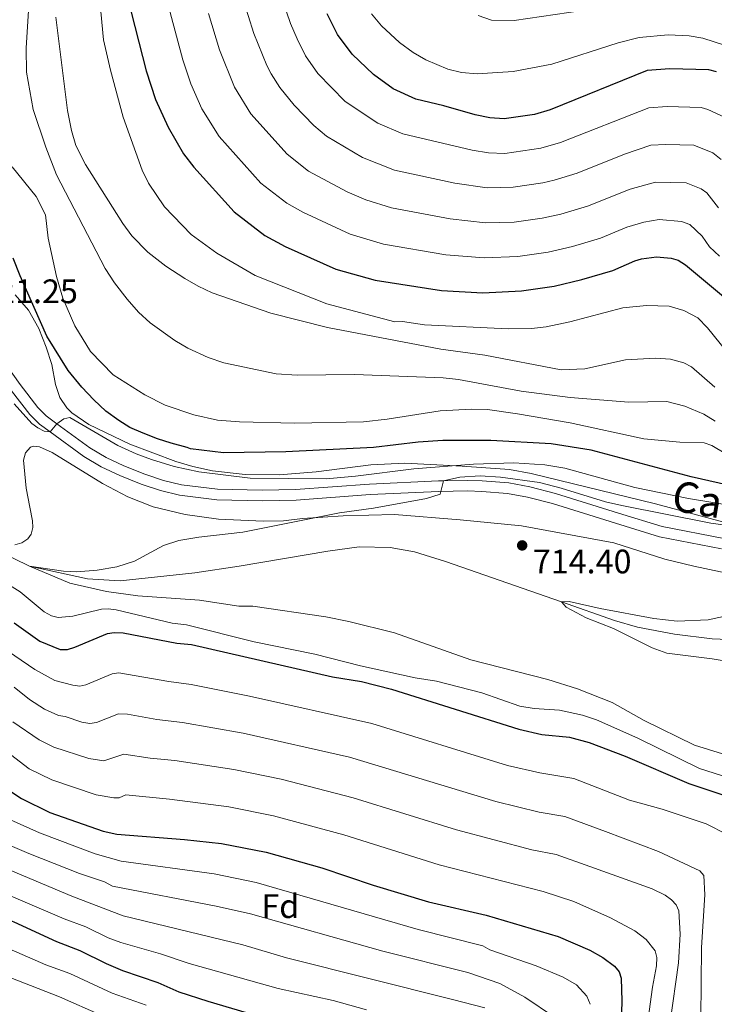
# Model space of a CAD drawing. Units: metres. Extents: x 661852 to 668787, y 739795 to 744586.
# Drawn here: x 665449 to 665654, y 740372 to 740663 of the extents above; entities that cross this region are included whole.
import ezdxf
from ezdxf.enums import TextEntityAlignment as Align

# ---------------------------------------------------------------- set-up
doc = ezdxf.new("R2010")
doc.units = ezdxf.units.M
doc.header["$MEASUREMENT"] = 0
doc.linetypes.add('DGN Style 3', pattern=[121.30195, 86.64425, -34.6577])
for name, color, linetype, lineweight in [('Elementos auxiliares', 7, 'Continuous', 5), ('Entidades rústicas y varios', 7, 'Continuous', 5), ('Hidrografía', 7, 'Continuous', 5), ('Relieve y altimetría', 7, 'Continuous', 5), ('Textos de rotulación', 7, 'Continuous', 5), ('Viales y ferrocarril', 7, 'Continuous', 5)]:
    doc.layers.add(name, color=color, linetype=linetype, lineweight=lineweight)
doc.styles.add('Style-Arial', font='txt')
doc.styles.add('Style-ariali', font='ariali.shx', dxfattribs={"bigfont": 'arialibig.shx'})

# ---------------------------------------------------------------- blocks, each defined once
blk = doc.blocks.new('5PATER_990')
at = {"layer": 'Relieve y altimetría', "linetype": 'Continuous', "lineweight": 5}
h = blk.add_hatch(color=250, dxfattribs=at)
edge = h.paths.add_edge_path()
edge.add_ellipse((0, 0), major_axis=(-1.1, -1.11), ratio=0.999422, start_angle=0, end_angle=360)

msp = doc.modelspace()

# ---------------------------------------------------------------- linework, layer by layer
at = {"layer": 'Elementos auxiliares', "color": 250, "linetype": 'Continuous', "lineweight": 5}
msp.add_3dface([(661971.41, 739795.5), (661862.45, 744422.28, 1050.1), (668673.25, 744585.86, 757.249), (668786.92, 739959.03)], dxfattribs=at)
at = {"layer": 'Entidades rústicas y varios', "color": 92, "linetype": 'DGN Style 3', "lineweight": 5}
for points in [[(665656.844, 740514.701, 724.435), (665636.634, 740520.088, 725.849), (665599.94, 740529.095, 726.632), (665593.541, 740530.292, 726.873), (665579.6, 740531.253, 728.047), (665562.627, 740532.146, 728.453), (665552.649, 740531.644, 728.537), (665536.465, 740529.614, 728.596), (665525.532, 740528.673, 728.691), (665515.527, 740528.824, 728.772), (665505.889, 740529.905, 728.651), (665500.011, 740531.185, 728.476), (665495.021, 740532.678, 728.388), (665481.459, 740537.787, 728.22), (665469.303, 740543.586, 728.453), (665464.288, 740547.019, 728.979), (665462.872, 740548.446, 729.201), (665460.795, 740551.537, 729.447), (665459.536, 740555.362, 729.331), (665458.388, 740561.237, 728.93), (665456.71, 740566.326, 728.973), (665454.569, 740571.912, 729.237), (665451.489, 740577.326, 729.11), (665447.558, 740581.835, 728.516)], [(665447.558, 740581.835, 728.516), (665451.489, 740577.326, 729.11), (665454.569, 740571.912, 729.237), (665456.71, 740566.326, 728.973), (665458.388, 740561.237, 728.93), (665459.536, 740555.362, 729.331), (665460.795, 740551.537, 729.447), (665462.872, 740548.446, 729.201), (665464.288, 740547.019, 728.979), (665469.303, 740543.586, 728.453), (665481.459, 740537.787, 728.22), (665495.021, 740532.678, 728.388), (665500.011, 740531.185, 728.476), (665505.889, 740529.905, 728.651), (665515.527, 740528.824, 728.772), (665525.532, 740528.673, 728.691), (665536.465, 740529.614, 728.596), (665552.649, 740531.644, 728.537), (665562.627, 740532.146, 728.453), (665579.6, 740531.253, 728.047), (665593.541, 740530.292, 726.873), (665599.94, 740529.095, 726.632), (665636.634, 740520.088, 725.849), (665656.844, 740514.701, 724.435)], [(665447.461, 740508.077, 725.994), (665449.552, 740508.673, 725.984), (665451.31, 740509.79, 725.995), (665452.282, 740511.193, 726.021), (665452.771, 740513.168, 726.166), (665452.741, 740515.15, 726.454), (665451.932, 740519.111, 727.087), (665450.867, 740524.734, 727.4), (665450.105, 740533.046, 727.458), (665450.659, 740535.195, 727.458), (665452.108, 740536.873, 727.458), (665453.033, 740537.174, 727.458), (665454.824, 740536.941, 727.435), (665458.5, 740535.331, 727.302), (665473.339, 740526.115, 727.259), (665480.895, 740522.203, 726.925), (665488.319, 740519.293, 726.312), (665497.763, 740516.945, 726.03), (665507.662, 740515.646, 725.977), (665520.793, 740514.985, 725.343), (665526.776, 740515.167, 725.038), (665532.456, 740515.821, 725.137), (665544.415, 740516.605, 724.512), (665559.594, 740517.021, 724.103), (665578.99, 740515.46, 723.59), (665597.128, 740513.662, 722.688), (665624.31, 740508.619, 722.599), (665639.402, 740503.803, 722.596), (665647.99, 740501.701, 722.567), (665681.376, 740494.789, 720.46)], [(665681.376, 740494.789, 720.46), (665647.99, 740501.701, 722.567), (665639.402, 740503.803, 722.596), (665624.31, 740508.619, 722.599), (665597.128, 740513.662, 722.688), (665578.99, 740515.46, 723.59), (665559.594, 740517.021, 724.103), (665544.415, 740516.605, 724.512), (665532.456, 740515.821, 725.137), (665526.776, 740515.167, 725.038), (665520.793, 740514.985, 725.343), (665507.662, 740515.646, 725.977), (665497.763, 740516.945, 726.03), (665488.319, 740519.293, 726.312), (665480.895, 740522.203, 726.925), (665473.339, 740526.115, 727.259), (665458.5, 740535.331, 727.302), (665454.824, 740536.941, 727.435), (665453.033, 740537.174, 727.458), (665452.108, 740536.873, 727.458), (665450.659, 740535.195, 727.458), (665450.105, 740533.046, 727.458), (665450.867, 740524.734, 727.4), (665451.932, 740519.111, 727.087), (665452.741, 740515.15, 726.454), (665452.771, 740513.168, 726.166), (665452.282, 740511.193, 726.021), (665451.31, 740509.79, 725.995), (665449.552, 740508.673, 725.984), (665447.461, 740508.077, 725.994)]]:
    msp.add_polyline3d(points, dxfattribs=at)
at = {"layer": 'Hidrografía', "color": 142, "linetype": 'DGN Style 3', "lineweight": 15}
msp.add_polyline3d([(665415.197, 740521.079, 716.519), (665418.333, 740517.972, 716.519), (665451.828, 740501.724, 715), (665468.954, 740498.034, 714.779), (665478.577, 740497.391, 714.503), (665500.649, 740499.792, 714.392), (665513.719, 740501.738, 714.171), (665539.907, 740506.184, 714.061), (665549.118, 740507.47, 713.729), (665558.349, 740507.264, 713.619), (665565.495, 740505.924, 713.398), (665574.652, 740503.12, 713.342), (665608.918, 740491.252, 710), (665624.522, 740485.662, 709.834), (665631.346, 740483.71, 709.834), (665642.26, 740481.649, 709.779), (665653.386, 740480.253, 709.779), (665669.143, 740479.694, 709.779), (665671.401, 740480.222, 709.779), (665683.678, 740479.56, 709.779), (665693.091, 740478.196, 709.447), (665702.076, 740475.777, 708.95), (665711.609, 740473.641, 708.398), (665715.667, 740472.813, 708.398)], dxfattribs=at)
at = {"layer": 'Relieve y altimetría', "color": 30, "linetype": 'Continuous', "lineweight": 5, "flags": 128}
for points, elevation in [([(665451.868, 740670.508), (665450.865, 740654.581), (665450.965, 740647.565), (665452.884, 740636.473), (665456.622, 740625.427), (665459.838, 740617.266), (665474.186, 740589.582), (665476.899, 740585.393), (665480.664, 740580.497), (665484.031, 740576.73), (665487.501, 740573.517), (665494.759, 740568.298), (665498.576, 740566.103), (665504.604, 740563.361), (665509.18, 740561.742), (665524.627, 740558.49), (665530.868, 740558.137), (665547.776, 740558.257), (665573.984, 740557.355), (665578.465, 740556.851), (665597.024, 740553.346), (665611.415, 740551.519), (665628.831, 740550.181), (665640.031, 740550.361), (665645.315, 740548.952), (665650.9, 740546.61), (665654.319, 740544.54)], 735), ([(665491.479, 740672.179), (665497.058, 740651.172), (665499.444, 740644.088), (665502.738, 740636.735), (665507.792, 740628.496), (665520.094, 740614.797), (665527.777, 740608.855), (665532.55, 740606.199), (665546.542, 740599.759), (665556.324, 740596.803), (665574.765, 740593.663), (665586.065, 740592.767), (665596.049, 740593.16), (665604.951, 740594.436), (665612.129, 740596.053), (665620.385, 740598.496), (665628.208, 740601.77), (665633.169, 740603.22), (665637.728, 740604.08), (665644.329, 740603.444), (665646.755, 740602.566), (665650.394, 740599.103), (665652.603, 740595.946), (665655.577, 740593.2)], 755), ([(665525.236, 740672.641), (665528.917, 740661.848), (665530.832, 740657.384), (665533.333, 740652.37), (665537.005, 740647.128), (665545.033, 740638.863), (665554.675, 740632.446), (665562.039, 740629.306), (665582.564, 740624.499), (665587.351, 740623.716), (665592.144, 740623.564), (665602.844, 740625.095), (665608.6, 740626.763), (665634.714, 740636.996), (665640.081, 740637.367), (665650.186, 740637.109), (665652.086, 740636.547), (665657.031, 740634.236)], 770), ([(665659.449, 740562.872), (665652.022, 740572.098), (665649.116, 740574.999), (665644.98, 740577.196), (665640.669, 740578.485), (665633.99, 740578.66), (665627.026, 740578.014), (665611.389, 740573.878), (665604.383, 740572.4), (665600.088, 740571.9), (665593.181, 740571.806), (665568.409, 740572.961), (665561.931, 740573.922), (665559.674, 740573.855), (665539.597, 740579.14), (665518.427, 740587.547), (665507.17, 740594.065), (665499.57, 740599.634), (665491.729, 740607.751), (665486.994, 740614.736), (665485.12, 740618.576), (665479.491, 740634.249), (665475.711, 740648.068), (665473.703, 740657.039), (665472.642, 740668.572)], 745), ([(665514.695, 740669.643), (665518.108, 740658.928), (665521.925, 740649.527), (665523.14, 740647.013), (665525.778, 740643.008), (665529.996, 740637.755), (665535.756, 740631.767), (665539.515, 740628.669), (665550.123, 740622.333), (665559.56, 740618.644), (665577.361, 740614.798), (665586.922, 740613.4), (665594.608, 740613.544), (665603.387, 740614.85), (665606.725, 740615.641), (665613.513, 740617.729), (665627.481, 740623.329), (665635.271, 740625.993), (665639.666, 740626.193), (665647.965, 740625.987), (665653.606, 740623.68), (665656.09, 740621.797)], 765), ([(665504.63, 740664.833), (665507.914, 740654.106), (665512.314, 740643.119), (665517.137, 740635.246), (665527.925, 740623.282), (665534.194, 740618.344), (665545.572, 740612.219), (665551.1, 740609.892), (665558.726, 740607.501), (665576.063, 740604.231), (665586.494, 740603.083), (665594.95, 740603.298), (665603.182, 740604.48), (665608.683, 740605.628), (665616.566, 740607.942), (665629.161, 740613.021), (665636.627, 740615.045), (665645.745, 740614.866), (665650.18, 740613.123), (665651.785, 740611.929), (665655.252, 740607.535)], 760), ([(665552.82, 740664.724), (665555.73, 740661.199), (665561.075, 740656.271), (665565.083, 740653.279), (665568.866, 740651.118), (665575.316, 740648.445), (665579.39, 740647.378), (665583.965, 740647.021), (665594.666, 740647.76), (665606.093, 740649.861), (665625.663, 740656.203), (665631.831, 740657.724), (665640.44, 740658.56), (665646.634, 740658.257), (665650.651, 740657.603), (665657.027, 740655.53)], 780), ([(665584.272, 740664.247), (665588.274, 740662.861), (665594.911, 740662.773), (665615.087, 740665.716)], 785), ([(665654.182, 740554.538), (665647.324, 740560.552), (665645.042, 740561.737), (665641.091, 740562.865), (665636.669, 740563.117), (665627.779, 740562.625), (665615.834, 740559.957), (665608.764, 740559.695), (665586.295, 740563.965), (665573.285, 740565.783), (665539.795, 740572.184), (665523.121, 740576.392), (665505.781, 740582.442), (665501.608, 740584.364), (665497.728, 740586.596), (665492.117, 740590.279), (665486.747, 740594.424), (665482.055, 740599.189), (665479.421, 740602.86), (665468.409, 740620.228), (665465.502, 740625.84), (665464.182, 740630.283), (665463.03, 740636.224), (665459.583, 740663.708)], 740), ([(665661.02, 740532.776), (665653.315, 740537.371), (665651.076, 740538.089), (665643.813, 740538.344), (665633.203, 740539.279), (665611.495, 740543.998), (665595.922, 740546.733), (665587.103, 740547.945), (665582.287, 740548.06), (665573.065, 740547.604), (665557.46, 740545.126), (665550.397, 740544.366), (665530.112, 740543.968), (665513.863, 740544.292), (665507.294, 740544.803), (665500.359, 740546.447), (665491.906, 740549.277), (665485.88, 740552.257), (665476.528, 740558.235), (665469.802, 740565.076), (665465.244, 740572.661), (665461.706, 740580.845), (665459.751, 740587.235), (665457.363, 740598.561), (665456.564, 740605.422), (665453.819, 740610.811), (665446.7, 740619.599)], 730), ([(665447.334, 740549.659), (665452.496, 740543.871), (665454.256, 740542.516), (665456.191, 740541.569), (665457.946, 740541.349), (665459.911, 740543.776), (665461.973, 740545.246), (665463.784, 740545.586), (665477.889, 740537.391), (665483.327, 740534.855), (665487.81, 740533.188), (665494.539, 740531.159), (665501.819, 740529.536), (665517.018, 740527.683), (665539.383, 740527.492), (665548.077, 740528.274), (665565.312, 740530.497), (665582.96, 740531.867), (665594.844, 740532.208), (665603.962, 740531.666), (665609.877, 740530.639), (665630.512, 740524.981), (665646.411, 740521.714), (665678.755, 740516.407)], 720), ([(665660.543, 740445.051), (665648.167, 740448.916), (665633.286, 740456.24), (665623.891, 740461.498), (665613.624, 740465.577), (665604.911, 740468.276), (665582.12, 740474.1), (665559.576, 740482.082), (665546.123, 740485.455), (665539.287, 740486.779), (665517.808, 740489.92), (665513.588, 740489.977), (665502.03, 740491.687), (665483.774, 740492.976), (665474.531, 740494.297), (665463.784, 740496.686), (665451.828, 740501.724), (665461.843, 740500.297), (665465.831, 740500.091), (665471.793, 740500.559), (665477.637, 740501.523), (665482.863, 740503.252), (665491.376, 740507.824), (665495.908, 740509.337), (665501.825, 740510.326), (665514.798, 740511.754), (665543.4, 740517.504), (665553.439, 740518.856), (665569.079, 740521.715), (665573.04, 740523.013), (665574.107, 740526.929), (665578.851, 740527.966), (665584.867, 740528.391), (665590.846, 740527.975), (665602.38, 740526.383), (665608.82, 740524.764), (665621.885, 740520.708), (665626.673, 740519.652), (665653.043, 740514.386), (665670.882, 740511.967)], 715), ([(665363.964, 740508.334), (665376.983, 740506.753), (665421.612, 740488.486), (665437.396, 740481.26), (665443.45, 740478.072), (665453.441, 740471.201), (665459.273, 740468.015), (665464.642, 740466.6), (665466.662, 740466.352), (665468.479, 740466.707), (665476.23, 740469.977), (665478.204, 740470.31), (665492.954, 740467.66), (665499.565, 740466.851), (665516.804, 740463.351), (665552.933, 740455.306), (665592.913, 740442.964), (665602.506, 740440.707), (665612.547, 740439.095), (665628.986, 740432.732), (665638.609, 740429.986), (665651.573, 740425.69), (665657.804, 740422.57)], 730), ([(665443.821, 740497.377), (665449.065, 740494.215), (665456.166, 740488.237), (665458.328, 740487.131), (665460.257, 740486.583), (665464.613, 740486.991), (665473.056, 740489.044), (665475.056, 740489.16), (665477.466, 740488.85), (665494, 740484.964), (665498.151, 740484.468), (665518.114, 740479.379), (665536.027, 740475.806), (665549.606, 740472.369), (665565.657, 740468.799), (665572.006, 740467.814), (665585.404, 740464.326), (665596.62, 740460.444), (665600.879, 740459.751), (665608.295, 740459.277), (665615.058, 740457.767), (665619.216, 740456.406), (665631.396, 740451.026), (665649.698, 740442.047), (665660.522, 740438.547)], 720), ([(665668.87, 740471.858), (665653.399, 740474.427), (665639.976, 740476.054), (665635.647, 740477.621), (665624.218, 740483.39), (665616.221, 740486.543), (665610.322, 740489.614), (665608.918, 740491.252), (665611.183, 740491.337), (665620.274, 740489.252), (665636.208, 740486.327), (665643.026, 740485.557), (665652.171, 740485.935), (665661.702, 740487.969)], 710), ([(665447.346, 740466.03), (665451.85, 740462.434), (665456.272, 740459.568), (665460.399, 740457.662), (665462.385, 740457.412), (665467.272, 740455.7), (665469.657, 740455.27), (665471.639, 740455.562), (665478.079, 740458.144), (665480.748, 740458.082), (665489.399, 740456.517), (665496.972, 740455.628), (665514.887, 740452.449), (665546.315, 740445.39), (665589.528, 740432.334), (665602.298, 740429.122), (665609.917, 740427.86), (665621.94, 740423.407), (665637.563, 740417.583), (665649.75, 740411.847), (665650.907, 740410.429), (665651.205, 740404.796), (665650.257, 740389.247), (665650.043, 740368.364)], 735), ([(665365.073, 740462.216), (665370.248, 740461.376), (665384.656, 740457.831), (665401.23, 740452.059), (665423.369, 740442.494), (665428.686, 740439.67), (665430.326, 740438.438), (665432.658, 740435.51), (665435.674, 740432.881), (665445.323, 740427.227), (665454.744, 740423.003), (665471.233, 740416.891), (665478.933, 740414.706), (665506.376, 740410.947), (665518.715, 740408.403), (665566.537, 740394.471), (665585.676, 740389.747), (665587.737, 740388.559), (665601.441, 740383.778), (665609.365, 740380.446), (665613.353, 740378.188), (665616.382, 740374.858), (665617.354, 740372.44)], 755), ([(665446.903, 740455.786), (665454.671, 740450.448), (665459.048, 740448.309), (665469.389, 740444.98), (665473.783, 740444.285), (665479.699, 740446.266), (665487.458, 740445.064), (665494.779, 740444.376), (665512.171, 740441.691), (665526.116, 740438.842), (665547.424, 740433.411), (665577.877, 740423.902), (665600.141, 740417.99), (665607.284, 740416.614), (665617.221, 740413.086), (665635.712, 740406.541), (665639.551, 740404.604), (665641.337, 740403.302), (665642.739, 740401.829), (665643.589, 740400.014), (665643.962, 740393.17), (665643.414, 740384.708), (665641.023, 740367.163)], 740), ([(665365.301, 740452.737), (665368.209, 740452.248), (665381.992, 740448.975), (665391.123, 740445.907), (665397.475, 740443.495), (665407.303, 740439.076), (665419.798, 740434.035), (665424.556, 740431.227), (665426.305, 740429.031), (665427.857, 740427.753), (665429.884, 740426.544), (665432.194, 740425.894), (665435.92, 740423.612), (665451.631, 740416.933), (665466.558, 740411.064), (665473.964, 740408.558), (665476.346, 740407.354), (665506.97, 740401.411), (665517.078, 740399.095), (665556.149, 740388.087), (665581.21, 740381.799), (665590.648, 740378.557), (665598.108, 740374.514), (665606.825, 740368.69)], 760), ([(665443.64, 740448.148), (665451.707, 740441.975), (665458.452, 740438.691), (665471.507, 740434.26), (665476.684, 740433.338), (665478.306, 740433.41), (665480.244, 740434.228), (665493.166, 740432.959), (665510.658, 740430.73), (665523.901, 740428.107), (665544.661, 740422.435), (665572.798, 740413.591), (665603.463, 740405.742), (665612.501, 740402.766), (665623.342, 740397.995), (665630.577, 740394.171), (665633.929, 740391.564), (665636.516, 740388.228), (665637.035, 740386.294), (665636.963, 740383.813), (665635.761, 740377.472), (665632.712, 740355.131)], 745), ([(665365.531, 740443.159), (665368.199, 740442.664), (665381.27, 740439.632), (665388.296, 740437.141), (665403.892, 740430.332), (665415.614, 740425.888), (665417.965, 740424.631), (665419.951, 740422.551), (665423.443, 740420.596), (665442.522, 740413.489), (665464.304, 740404.377), (665479.518, 740398.544), (665514.808, 740389.947), (665527.754, 740386.198), (665576.743, 740373.852), (665586.225, 740371.439)], 765), ([(665365.764, 740433.493), (665378.622, 740430.837), (665385.468, 740428.374), (665400.482, 740421.587), (665411.429, 740417.74), (665413.264, 740416.491), (665417.253, 740414.556), (665439.621, 740407.218), (665462.049, 740397.69), (665468.501, 740395.314), (665475.097, 740392.089), (665478.829, 740390.647), (665490.493, 740387.359), (665499.001, 740384.491), (665525.289, 740377.083), (665541.509, 740373.58), (665551.331, 740370.836)], 770), ([(665366.252, 740413.178), (665373.87, 740411.993), (665378.813, 740410.155), (665385.736, 740407.06), (665388.647, 740406.423), (665393.396, 740404.706), (665422.663, 740397.039), (665434.024, 740393.487), (665444.277, 740389.518), (665456.655, 740384.135), (665463.723, 740381.521), (665476.233, 740375.776), (665486.323, 740372.19)], 780), ([(665366.503, 740402.732), (665371.289, 740402.077), (665381.178, 740398.388), (665383.256, 740398.401), (665389.721, 740396.57), (665391.722, 740396.508), (665403.422, 740393.807), (665418.829, 740389.902), (665431.326, 740386.026), (665460.713, 740374.671), (665473.219, 740369.147)], 785)]:
    msp.add_lwpolyline(points, dxfattribs=dict(at, elevation=elevation))
at = {"layer": 'Relieve y altimetría', "color": 30, "linetype": 'Continuous', "lineweight": 25, "flags": 128}
for points, elevation in [([(665480.727, 740669.547), (665486.262, 740647.887), (665489.072, 740639.459), (665492.738, 740631.251), (665497.301, 740623.385), (665500.366, 740619.534), (665512.263, 740606.312), (665521.36, 740599.368), (665527.327, 740596.046), (665542.306, 740589.404), (665553.922, 740586.107), (665573.467, 740583.097), (665585.636, 740582.45), (665597.077, 740583.012), (665606.719, 740584.395), (665614.936, 740586.305), (665624.087, 740589.008), (665630.6, 740591.848), (665632.521, 740592.406), (665636.944, 740592.984), (665641.304, 740592.622), (665643.329, 740592.011), (665645.536, 740590.67), (665667.95, 740571.966)], 750), ([(665654.625, 740647.598), (665652.406, 740648.231), (665640.865, 740648.463), (665634.156, 740647.999), (665605.578, 740636.452), (665600.901, 740635.043), (665591.939, 740633.751), (665587.78, 740634.033), (665583.407, 740634.917), (665574.201, 740637.626), (665565.932, 740639.593), (665559.226, 740642.56), (665553.444, 740646.809), (665547.073, 740652.875), (665542.739, 740658.674), (665539.727, 740664.767)], 775), ([(665489.621, 740539.307), (665485.343, 740540.961), (665481.452, 740542.677), (665478.163, 740544.732), (665474.369, 740547.443), (665470.785, 740550.876), (665467.31, 740554.531), (665463.264, 740559.449), (665456.991, 740569.642), (665449.069, 740587.383), (665447.008, 740592.605)], 725), ([(665663.757, 740524.338), (665647.203, 740528.067), (665617.648, 740535.966), (665605.853, 740537.795), (665588.037, 740538.814), (665573.899, 740538.796), (665566.605, 740538.334), (665553.362, 740536.756), (665527.516, 740535.46), (665509.121, 740535.207), (665499.402, 740536.389), (665498.387, 740536.718), (665493.617, 740538.035), (665489.621, 740539.307)], 725), ([(665447.27, 740485.008), (665454.845, 740479.617), (665460.836, 740477.162), (665463.036, 740477.14), (665465.203, 740477.806), (665474.892, 740481.893), (665476.873, 740482.197), (665479.532, 740482.066), (665495.298, 740479.035), (665499.618, 740478.624), (665541.323, 740469.093), (665549.853, 740467.662), (665558.724, 740465.462), (665596.297, 740453.595), (665603.06, 740452.029), (665611.277, 740451.24), (665617.096, 740449.73), (665627.703, 740445.622), (665646.469, 740437.59), (665662.717, 740432.218)], 725), ([(665446.053, 740435.488), (665449.425, 740433.178), (665457.856, 740429.073), (665473.625, 740423.54), (665477.594, 740422.619), (665497.588, 740421.078), (665508.544, 740419.871), (665521.685, 740417.371), (665538.095, 740412.703), (665553.306, 740407.641), (665569.641, 740402.732), (665586.693, 740398.721), (665607.872, 740392.418), (665617.226, 740388.416), (665621.068, 740386.258), (665624.585, 740383.654), (665625.934, 740382.014), (665626.559, 740380.108), (665626.717, 740373.339), (665626.213, 740357.428)], 750), ([(665365.99, 740424.06), (665376.479, 740421.899), (665382.641, 740419.608), (665390.294, 740415.733), (665397.071, 740412.842), (665405.319, 740410.135), (665425.344, 740404.495), (665436.721, 740400.947), (665447.167, 740396.779), (665459.795, 740391.003), (665466.733, 740388.37), (665474.473, 740384.457), (665479.247, 740382.406), (665489.729, 740378.851), (665495.965, 740376.169), (665504.466, 740373.353), (665522.823, 740367.969)], 775)]:
    msp.add_lwpolyline(points, dxfattribs=dict(at, elevation=elevation))
at = {"layer": 'Viales y ferrocarril', "color": 250, "linetype": 'DGN Style 3', "lineweight": 5}
msp.add_polyline3d([(665439.013, 740569.483, 720.502), (665449.027, 740555.317, 720.499), (665454.272, 740548.603, 720.31), (665456.779, 740546.065, 720.187), (665459.911, 740543.776, 720), (665469.593, 740536.699, 719.422), (665474.475, 740533.78, 719.12), (665479.7, 740531.332, 718.832), (665485.899, 740528.915, 718.538), (665491.387, 740527.064, 718.35), (665496.708, 740525.752, 718.119), (665507.376, 740524.434, 717.74), (665520.525, 740524.127, 717.079), (665530.364, 740524.354, 716.748), (665552.182, 740525.987, 715.671), (665572.542, 740526.898, 715.03), (665574.107, 740526.928, 715), (665581.199, 740527.071, 714.864), (665585.528, 740526.929, 714.532), (665593.354, 740526.308, 714.412), (665599.539, 740525.199, 714.269), (665607.154, 740523.188, 714.076), (665625.742, 740517.401, 713.728), (665638.585, 740513.438, 712.933), (665656.814, 740509.887, 712.582)], dxfattribs=at)
at = {"layer": 'Viales y ferrocarril', "color": 250, "linetype": 'Continuous', "lineweight": 5}
msp.add_polyline3d([(665446.523, 740553.456, 720.499), (665451.926, 740546.54, 720.31), (665454.736, 740543.695, 720.187), (665457.946, 740541.349, 720), (665467.869, 740534.096, 719.422), (665473.01, 740531.023, 719.12), (665478.47, 740528.465, 718.832), (665484.833, 740525.983, 718.538), (665490.514, 740524.067, 718.35), (665496.141, 740522.679, 718.119), (665507.148, 740521.319, 717.74), (665520.525, 740521.007, 717.079), (665530.517, 740521.238, 716.748), (665552.368, 740522.874, 715.671), (665572.643, 740523.78, 715.03), (665581.179, 740523.952, 714.864), (665585.353, 740523.815, 714.532), (665592.954, 740523.211, 714.412), (665598.865, 740522.151, 714.269), (665606.292, 740520.19, 714.076), (665624.819, 740514.422, 713.728), (665637.825, 740510.408, 712.933), (665656.169, 740506.835, 712.582)], dxfattribs=at)

# ---------------------------------------------------------------- block references
at = {"layer": 'Relieve y altimetría', "color": 250, "linetype": 'Continuous', "lineweight": 5}
msp.add_blockref('5PATER_990', (665597.295, 740507.854, 714.398), dxfattribs=at)

# ---------------------------------------------------------------- texts
at = {"layer": 'Entidades rústicas y varios', "color": 92, "linetype": 'Continuous', "lineweight": 5, "style": 'Style-Arial'}
msp.add_text('Fd', height=7, dxfattribs=at).set_placement((665525.882, 740401.406, 757.526), align=Align.MIDDLE_CENTER)
at = {"layer": 'Textos de rotulación', "color": 250, "linetype": 'Continuous', "lineweight": 5, "style": 'Style-Arial'}
for s, p in [('721.25', (665436.963, 740579.355, 721.249)), ('714.40', (665600.415, 740499.621, 714.398))]:
    msp.add_text(s, height=7, dxfattribs=at).set_placement(p)
at = {"layer": 'Textos de rotulación', "color": 250, "linetype": 'Continuous', "lineweight": 5, "style": 'Style-ariali'}
msp.add_text('Camino del Barranco de Anzka', height=9, rotation=350.28344, dxfattribs=at).set_placement((665727.191, 740503.536, 716.868), align=Align.CENTER)

doc.saveas('drawing.dxf')
